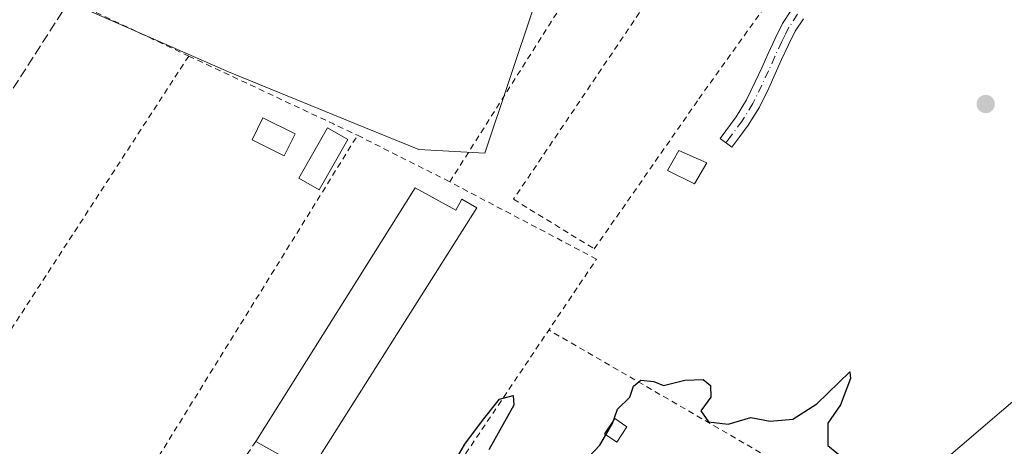
# Model space of a CAD drawing. Units: metres. Extents: x 563252 to 566718, y 4712527 to 4714872.
# Drawn here: x 565824 to 565992, y 4713823 to 4713896 of the extents above; entities that cross this region are included whole.
import ezdxf

# ---------------------------------------------------------------- set-up
doc = ezdxf.new("R2010")
doc.units = ezdxf.units.M
doc.header["$MEASUREMENT"] = 0
for name, pattern in [('DGN Style 2', [1.6480167562047852, 0.988810053722871, -0.6592067024819142]), ('DGN Style 3', [2.307223458686699, 1.648016756204785, -0.6592067024819142]), ('DGN Style 4', [2.6384748266838614, 1.318413404963828, -0.6592067024819142, 0.001648016756204785, -0.6592067024819142])]:
    doc.linetypes.add(name, pattern=pattern)
for name, color, linetype, lineweight in [('Alambrada', 7, 'DGN Style 2', 0), ('Camino Cxs', 7, 'Continuous', 0), ('Camino eje', 30, 'DGN Style 4', 13), ('Cultivos herbáceos CxS', 92, 'Continuous', 0), ('Curva de nivel maestra', 30, 'Continuous', 30), ('Edificación Cxs', 1, 'Continuous', 13), ('Edificación ligera', 1, 'Continuous', 0), ('Edificación ligera Cxs', 1, 'Continuous', 0), ('Huerta CxS', 92, 'Continuous', 0), ('Muro lineal', 1, 'DGN Style 3', 13), ('Piscina CxS', 4, 'Continuous', 0), ('Punto de cota en terreno', 7, 'Continuous', 0)]:
    doc.layers.add(name, color=color, linetype=linetype, lineweight=lineweight)

# ---------------------------------------------------------------- blocks, each defined once
blk = doc.blocks.new('*U15')
at = {"layer": 'Huerta CxS', "color": 92, "linetype": 'Continuous', "lineweight": 0}
blk.add_polyline3d([(565834.1601, 4713898.2663, 450.9045999999944), (565859.8129000004, 4713887.079100001, 450.7983999999997), (565881.2807, 4713878.318499999, 450.7566999999981), (565892.1423000004, 4713873.886299999, 450.7222000000039), (565903.3570999998, 4713873.226700001, 450.6836999999941), (565915.8951000003, 4713910.8325, 450.8665000000037)], dxfattribs=at)
blk = doc.blocks.new('5PATER')
at = {"layer": 'Huerta CxS', "linetype": 'Continuous', "lineweight": 0}
h = blk.add_hatch(color=51, dxfattribs=at)
edge = h.paths.add_edge_path()
edge.add_ellipse((0, 0), major_axis=(-0.1095731443231308, -0.1110710700762829), ratio=0.9994222409660322, start_angle=0, end_angle=360)

msp = doc.modelspace()

# ---------------------------------------------------------------- linework, layer by layer
at = {"layer": 'Alambrada', "color": 7, "linetype": 'DGN Style 2', "lineweight": 0, "extrusion": (-0.03073954024312892, -0.006721724779878668, 0.9995048269426339), "elevation": -48629.4859613033, "flags": 128}
msp.add_lwpolyline([(-4484171.080779176, 1559051.011439286), (-4484276.068813201, 1559154.917674621), (-4484338.433235091, 1559101.408903116)], dxfattribs=at)
at = {"layer": 'Alambrada', "color": 7, "linetype": 'DGN Style 2', "lineweight": 0, "extrusion": (-0.4249066532397062, -0.9043713080562529, 0.03958374915611475), "elevation": -4503523.509564874, "flags": 128}
msp.add_lwpolyline([(-1492391.529203243, 178857.6190580192), (-1492364.36600101, 178857.9226959935), (-1492359.843508044, 178857.7313460242)], dxfattribs=at)
at = {"layer": 'Alambrada', "color": 7, "linetype": 'DGN Style 2', "lineweight": 0, "extrusion": (-0.0142989046228509, 0.007213286706799948, 0.9998717466862799), "elevation": 26362.20251144661, "flags": 128}
msp.add_lwpolyline([(565830.3063655304, 4713808.766852783), (565845.988784796, 4713800.856646991)], dxfattribs=at)
at = {"layer": 'Alambrada', "color": 7, "linetype": 'DGN Style 2', "lineweight": 0, "extrusion": (-0.06511229414437328, -0.0972883427027791, 0.9931240443798565), "elevation": -495000.8349666588, "flags": 128}
msp.add_lwpolyline([(-2151469.903170046, 4203138.509104963), (-2151464.963424075, 4203155.801797986), (-2151526.463247591, 4203151.802371552)], dxfattribs=at)
at = {"layer": 'Alambrada', "color": 7, "linetype": 'DGN Style 2', "lineweight": 0}
for points in [[(565910.8501000004, 4714042.630100001, 453.0749000000069), (565876.1579, 4714070.8564, 455.6873999999953), (565867.4796000002, 4714076.783100001, 456.0412000000069), (565816.0444999998, 4713995.926200001, 453.1555999999982), (565773.0760000005, 4713926.499399999, 454.8408000000054), (565825.5601000004, 4713902.6801, 451.9244000000036), (565832.8000999996, 4713899.2601, 452.001099999994), (565853.0301000001, 4713889.7601, 451.0956000000006)], [(565938.8501000004, 4713910.790100001, 451.5804999999964), (565908.2100999998, 4713865.420100001, 452.2284000000073), (565921.9401000004, 4713857.0001, 452.6705999999977), (565939.7301000003, 4713882.4801, 451.2718000000023), (565955.7301000003, 4713904.860099999, 452.1610999999976)], [(565853.0301000001, 4713889.7601, 451.0956000000006), (565810.4700999996, 4713824.290100001, 451.1790000000037), (565828.3501000004, 4713818.550100001, 451.5911999999954), (565842.7600999996, 4713813.4001, 452.2367999999988), (565881.7100999998, 4713876.290100001, 451.2078000000038)], [(565864.4401000004, 4713824.300100001, 452.3328000000038), (565853.4801000003, 4713807.890100001, 452.2927000000054), (565880.7600999996, 4713793.4801, 451.980899999995), (565922.3300999999, 4713855.2601, 452.6880999999995), (565897.3901000004, 4713868.380100001, 451.4891000000061)]]:
    msp.add_polyline3d(points, dxfattribs=at)
at = {"layer": 'Camino Cxs', "color": 7, "linetype": 'Continuous', "lineweight": 0}
msp.add_polyline3d([(565957.4801000003, 4713896.0701, 450.9318999999959), (565956.1001000004, 4713894.0001, 450.9382999999943), (565954.9301000005, 4713891.6601, 450.922900000005), (565953.7801000001, 4713889.140100001, 450.9205999999977), (565952.6901000004, 4713886.720100001, 450.9248999999982), (565951.5800999999, 4713884.280099999, 450.9720999999991), (565950.0201000003, 4713881.0801, 451.0792999999976), (565948.1201, 4713878.0101, 451.1238000000012), (565946.7001, 4713876.100099999, 451.1016999999993), (565945.3400999998, 4713874.2601, 451.1315000000032), (565943.3101000004, 4713875.770099999, 451.3701000000001), (565946.0301000001, 4713879.4301, 451.2173999999941), (565947.8101000004, 4713882.300100001, 451.1465000000026), (565949.3000999996, 4713885.350099999, 451.0068000000028), (565950.4001000002, 4713887.7601, 450.9386999999988), (565951.4901000002, 4713890.1801, 450.9431000000041), (565952.6601, 4713892.7401, 450.9465000000055), (565953.9200999998, 4713895.270099999, 450.9997000000003), (565955.4801000003, 4713897.610099999, 451.0192999999999)], dxfattribs=at)
msp.add_polyline3d([(565957.4801000003, 4713896.0701, 450.9318999999959), (565956.1001000004, 4713894.0001, 450.9382999999943), (565954.9301000005, 4713891.6601, 450.922900000005), (565953.7801000001, 4713889.140100001, 450.9205999999977), (565952.6901000004, 4713886.720100001, 450.9248999999982), (565951.5800999999, 4713884.280099999, 450.9720999999991), (565950.0201000003, 4713881.0801, 451.0792999999976), (565948.1201, 4713878.0101, 451.1238000000012), (565946.7001, 4713876.100099999, 451.1016999999993), (565945.3400999998, 4713874.2601, 451.1315000000032), (565943.3101000004, 4713875.770099999, 451.3701000000001), (565946.0301000001, 4713879.4301, 451.2173999999941), (565947.8101000004, 4713882.300100001, 451.1465000000026), (565949.3000999996, 4713885.350099999, 451.0068000000028), (565950.4001000002, 4713887.7601, 450.9386999999988), (565951.4901000002, 4713890.1801, 450.9431000000041), (565952.6601, 4713892.7401, 450.9465000000055), (565953.9200999998, 4713895.270099999, 450.9997000000003), (565955.4801000003, 4713897.610099999, 451.0192999999999)], dxfattribs=at)
at = {"layer": 'Camino eje', "color": 30, "linetype": 'DGN Style 4', "lineweight": 13}
msp.add_polyline3d([(565956.4801000003, 4713896.840100001, 450.965200000006), (565955.0100999996, 4713894.6351, 450.965400000001), (565954.3800999997, 4713893.370100001, 450.9480999999942), (565953.7950999998, 4713892.200099999, 450.9312000000064), (565952.6350999996, 4713889.6601, 450.9279999999999), (565951.5450999998, 4713887.2401, 450.9312999999966), (565950.4401000004, 4713884.815099999, 450.9934000000067), (565948.9151, 4713881.690099999, 451.1070000000037), (565947.0751, 4713878.720100001, 451.1560000000027), (565945.0050999997, 4713875.9351, 451.2339000000065), (565944.3251, 4713875.015100001, 451.2562999999937)], dxfattribs=at)
at = {"layer": 'Cultivos herbáceos CxS', "color": 92, "linetype": 'Continuous', "lineweight": 0}
msp.add_polyline3d([(565983.3651000002, 4713994.752699999, 455.3372999999993), (565979.8945000004, 4713993.305500001, 454.982999999993), (565922.5777000003, 4713919.4441, 451.0540000000037), (565915.8951000003, 4713910.8325, 450.8665000000037), (565903.3570999998, 4713873.226700001, 450.6836999999941), (565892.1423000004, 4713873.886299999, 450.7222000000039), (565881.2807, 4713878.318499999, 450.7566999999981), (565859.8129000004, 4713887.079100001, 450.7983999999997), (565834.1601, 4713898.2663, 450.9045999999944), (565824.3053000001, 4713902.563899999, 450.860799999995), (565865.4828000005, 4713970.566000001, 452.5816999999952), (565875.5361000003, 4713971.8226, 452.6490999999951), (565910.5935000004, 4713949.0023, 452.3276000000042), (565953.0495999996, 4714018.4066, 454.8334999999934), (565965.8677000003, 4714008.461300001, 455.0669999999955), (565974.2094999999, 4714001.9257, 454.9988000000012)], close=True, dxfattribs=at)
msp.add_polyline3d([(565824.3053000001, 4713902.563899999, 450.860799999995), (565834.1601, 4713898.2663, 450.9045999999944), (565859.8129000004, 4713887.079100001, 450.7983999999997), (565881.2807, 4713878.318499999, 450.7566999999981), (565892.1423000004, 4713873.886299999, 450.7222000000039), (565903.3570999998, 4713873.226700001, 450.6836999999941), (565915.8951000003, 4713910.8325, 450.8665000000037), (565922.5777000003, 4713919.4441, 451.0540000000037), (565979.8945000004, 4713993.305500001, 454.982999999993), (565983.3651000002, 4713994.752699999, 455.3372999999993)], dxfattribs=at)
at = {"layer": 'Curva de nivel maestra', "color": 30, "linetype": 'Continuous', "lineweight": 30, "elevation": 450, "flags": 128}
for points in [[(565918.2699999996, 4713818.700099999), (565922.8799999999, 4713823.670100001), (565925.0199999996, 4713827.3301), (565925.8899999997, 4713829.770099999), (565927.9600000001, 4713831.8201), (565928.6200000001, 4713833.6601), (565929.8700000001, 4713834.6801), (565932.0700000003, 4713834.4801), (565933.7000000002, 4713833.790100001), (565937.3600000005, 4713834.6801), (565940.4199999999, 4713834.8301), (565941.7199999997, 4713833.8101), (565941.75, 4713831.780099999), (565940.0300000003, 4713829.460100001), (565941.3600000005, 4713827.590100001), (565944.6799999997, 4713827.2401), (565948.5499999998, 4713828.370100001), (565951.8300000001, 4713827.720100001), (565955.7000000002, 4713828.0801), (565959.7400000002, 4713830.670100001), (565965.3499999996, 4713836.120100001), (565965.4699999997, 4713835.0001), (565963.7999999998, 4713830.4901), (565961.6600000003, 4713827.4001), (565961.6600000003, 4713823.620100001), (565964.6799999997, 4713821.130100001)], [(565897.6500000004, 4713819.8201), (565899.9400000004, 4713823.8201), (565902.9500000002, 4713827.8201), (565905.8200000003, 4713831.460100001), (565908.1399999997, 4713832.0801), (565908.25, 4713830.470100001), (565904, 4713822.840100001)]]:
    msp.add_lwpolyline(points, dxfattribs=at)
at = {"layer": 'Edificación Cxs', "color": 1, "linetype": 'Continuous', "lineweight": 13, "flags": 128}
for points, elevation in [([(565891.4801000003, 4713867.340100001), (565898.4200999998, 4713863.600099999), (565899.4401000004, 4713865.460100001), (565901.9901000002, 4713863.9801), (565873.6001000004, 4713819.130100001), (565864.4401000004, 4713824.300100001)], 453.0917000000045), ([(566004.6901000004, 4713827.800100001), (565981.8400999998, 4713807.850099999), (565980.3701, 4713809.5001), (565969.8501000004, 4713800.8301), (565964.4301000005, 4713806.540100001), (565997.8000999996, 4713835.130100001)], 452.6442999999999)]:
    msp.add_lwpolyline(points, close=True, dxfattribs=dict(at, elevation=elevation))
at = {"layer": 'Edificación Cxs', "color": 1, "linetype": 'Continuous', "lineweight": 13, "extrusion": (0.003071720804040748, 0.004889307078534402, 0.9999833294648437), "elevation": 25237.83734973861, "flags": 128}
msp.add_lwpolyline([(565860.3809750979, 4713757.246846357), (565887.4217490879, 4713800.287360809)], dxfattribs=at)
at = {"layer": 'Edificación Cxs', "color": 1, "linetype": 'Continuous', "lineweight": 13}
for points in [[(565880.0800999999, 4713875.5801, 451.5852000000014), (565875.1901000004, 4713867.030099999, 451.6431000000011), (565871.7301000003, 4713869.0101, 451.8463999999949), (565876.6101000002, 4713877.5601, 451.5829999999987), (565880.0800999999, 4713875.5801, 451.5852000000014)], [(565941.0900999998, 4713871.600099999, 451.6257999999943), (565938.9801000003, 4713868.050100001, 451.9980999999971), (565934.3701, 4713870.290100001, 451.9746000000014), (565936.3400999998, 4713873.720100001, 452.0344999999944), (565941.0900999998, 4713871.600099999, 451.6257999999943)], [(565891.4801000003, 4713867.340100001, 452.039300000004), (565898.4200999998, 4713863.600099999, 453.0917000000045), (565899.4401000004, 4713865.460100001, 452.3361000000005), (565901.9901000002, 4713863.9801, 452.4449000000022), (565873.6001000004, 4713819.130100001, 452.0442999999942), (565864.4401000004, 4713824.300100001, 452.3328000000038)], [(566004.6901000004, 4713827.800100001, 451.6548000000039), (565981.8400999998, 4713807.850099999, 451.5580999999948), (565980.3701, 4713809.5001, 452.5703999999969), (565969.8501000004, 4713800.8301, 452.2571000000025), (565964.4301000005, 4713806.540100001, 451.1293000000006), (565997.8000999996, 4713835.130100001, 452.6442999999999), (566004.6901000004, 4713827.800100001, 451.6548000000039)]]:
    msp.add_polyline3d(points, dxfattribs=at)
for points in [[(565880.0800999999, 4713875.5801, 451.8463999999949), (565875.1901000004, 4713867.030099999, 451.8463999999949), (565871.7301000003, 4713869.0101, 451.8463999999949), (565876.6101000002, 4713877.5601, 451.8463999999949)], [(565941.0900999998, 4713871.600099999, 452.0344999999944), (565938.9801000003, 4713868.050100001, 452.0344999999944), (565934.3701, 4713870.290100001, 452.0344999999944), (565936.3400999998, 4713873.720100001, 452.0344999999944)]]:
    msp.add_3dface(points, dxfattribs=at)
at = {"layer": 'Edificación ligera', "color": 1, "linetype": 'Continuous', "lineweight": 0}
msp.add_polyline3d([(565927.4988000002, 4713826.774300001, 450.7648000000045), (565925.7526000004, 4713824.181399999, 450.7629000000015), (565923.6937999995, 4713825.5679, 451.1119999999937), (565925.4401000004, 4713828.160800001, 451.0991999999969), (565927.4988000002, 4713826.774300001, 450.7648000000045)], dxfattribs=at)
at = {"layer": 'Edificación ligera Cxs', "color": 1, "linetype": 'Continuous', "lineweight": 0}
msp.add_3dface([(565927.4988000002, 4713826.774300001, 451.1119999999937), (565925.7526000004, 4713824.181399999, 451.1119999999937), (565923.6937999995, 4713825.5679, 451.1119999999937), (565925.4401000004, 4713828.160800001, 451.1119999999937)], dxfattribs=at)
at = {"layer": 'Huerta CxS', "color": 92, "linetype": 'Continuous', "lineweight": 0}
msp.add_polyline3d([(565824.3053000001, 4713902.563899999, 450.860799999995), (565834.1601, 4713898.2663, 450.9045999999944), (565859.8129000004, 4713887.079100001, 450.7983999999997), (565881.2807, 4713878.318499999, 450.7566999999981), (565892.1423000004, 4713873.886299999, 450.7222000000039), (565903.3570999998, 4713873.226700001, 450.6836999999941), (565915.8951000003, 4713910.8325, 450.8665000000037), (565922.5777000003, 4713919.4441, 451.0540000000037), (565979.8945000004, 4713993.305500001, 454.982999999993), (565983.3651000002, 4713994.752699999, 455.3372999999993)], dxfattribs=at)
at = {"layer": 'Muro lineal', "color": 1, "linetype": 'DGN Style 3', "lineweight": 13, "extrusion": (-0.003152589540974142, -0.004923844785080742, 0.9999829083197966), "elevation": -24542.35348223298, "flags": 128}
msp.add_lwpolyline([(565831.4131606487, 4713835.559405047), (565795.3521071734, 4713779.238722317)], dxfattribs=at)
at = {"layer": 'Piscina CxS', "color": 4, "linetype": 'Continuous', "lineweight": 0}
msp.add_polyline3d([(565871.1009000001, 4713876.534600001, 451.187699999995), (565869.2543000003, 4713872.8146, 451.5598000000027), (565863.7961999997, 4713875.5241, 450.9162999999971), (565865.6427999996, 4713879.244000001, 450.9342000000034), (565871.1009000001, 4713876.534600001, 451.187699999995)], dxfattribs=at)
msp.add_3dface([(565871.1009000001, 4713876.534600001, 451.187699999995), (565869.2543000003, 4713872.8146, 451.5598000000027), (565863.7961999997, 4713875.5241, 450.9162999999971), (565865.6427999996, 4713879.244000001, 450.9342000000034)], dxfattribs=at)

# ---------------------------------------------------------------- block references
at = {"layer": 'Huerta CxS', "color": 92, "linetype": 'Continuous', "lineweight": 0}
msp.add_blockref('*U15', (0, 0), dxfattribs=at)
at = {"layer": 'Punto de cota en terreno', "color": 7, "linetype": 'Continuous', "lineweight": 0, "xscale": 10, "yscale": 10, "zscale": 10}
msp.add_blockref('5PATER', (565988.4600000001, 4713881.600000001, 450.5099999999948), dxfattribs=at)

doc.saveas('drawing.dxf')
